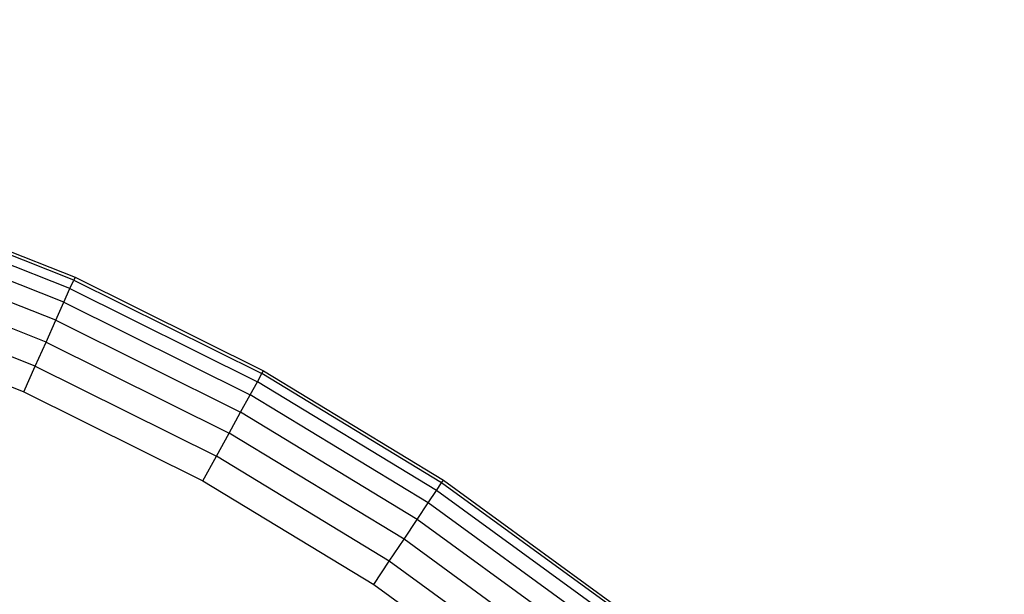
# Model space of a CAD drawing. Units: inches. Extents: x 5079 to 6127, y -3266 to -2704.
# Drawn here: x 5791 to 5792, y -3034 to -3033 of the extents above; entities that cross this region are included whole.
import ezdxf

# ---------------------------------------------------------------- set-up
doc = ezdxf.new("R2010")
doc.units = ezdxf.units.IN
doc.header["$MEASUREMENT"] = 0
doc.layers.add('VP-EQ', color=7, linetype='Continuous', true_color=0x8a3492, plot=False)
doc.styles.get("Standard").update_dxf_attribs({"font": 'arial.ttf'})
doc.dimstyles.get("Standard").update_dxf_attribs({"dimtxt": 14, "dimasz": 20, "dimexe": 20, "dimexo": 50, "dimgap": 20, "dimtad": 0, "dimdec": 0, "dimzin": 0, "dimdsep": 46, "dimtxsty": 'Standard', "dimcen": -0.09, "dimadec": 0, "dimazin": 0, "dimtfac": 1, "dimtdec": 4, "dimtofl": 0, "dimtmove": 0, "dimatfit": 3, "dimfxl": 70, "dimfxlon": 1, "dimtolj": 1, "dimtzin": 0, "dimarcsym": 0})

# ---------------------------------------------------------------- blocks, each defined once
blk = doc.blocks.new('2854')
at = {"layer": 'VP-EQ', "color": 0}
for p, q in [((5326.0821, -3173.8901), (5325.8484, -3173.7973)), ((5325.8496, -3173.7938), (5326.0836, -3173.8866)), ((5326.0775, -3173.9002), (5325.8447, -3173.8078)), ((5326.0703, -3173.9165), (5325.8388, -3173.8247)), ((5326.0606, -3173.9382), (5325.831, -3173.8471)), ((5326.049, -3173.9642), (5325.8216, -3173.874)), ((5326.0775, -3173.9002), (5326.0821, -3173.8901)), ((5326.0836, -3173.8866), (5326.0821, -3173.8901)), ((5326.0821, -3173.8901), (5326.3072, -3174.002)), ((5326.0836, -3173.8866), (5326.309, -3173.9987)), ((5326.0703, -3173.9165), (5326.0775, -3173.9002)), ((5326.0775, -3173.9002), (5326.3018, -3174.0118)), ((5326.0361, -3173.9931), (5325.8112, -3173.9039)), ((5326.0606, -3173.9382), (5326.0703, -3173.9165)), ((5326.0703, -3173.9165), (5326.2932, -3174.0274)), ((5325.8002, -3173.9354), (5326.0225, -3174.0236)), ((5326.049, -3173.9642), (5326.0606, -3173.9382)), ((5326.0606, -3173.9382), (5326.2817, -3174.0482)), ((5326.0361, -3173.9931), (5326.049, -3173.9642)), ((5326.049, -3173.9642), (5326.268, -3174.0731)), ((5326.0225, -3174.0236), (5326.0361, -3173.9931)), ((5326.0361, -3173.9931), (5326.2527, -3174.1009)), ((5326.3018, -3174.0118), (5326.3072, -3174.002)), ((5326.3072, -3174.002), (5326.309, -3173.9987)), ((5326.5221, -3174.1325), (5326.3072, -3174.002)), ((5326.309, -3173.9987), (5326.5242, -3174.1294)), ((5326.2932, -3174.0274), (5326.3018, -3174.0118)), ((5326.5159, -3174.1417), (5326.3018, -3174.0118)), ((5326.0225, -3174.0236), (5326.2366, -3174.1301)), ((5326.2817, -3174.0482), (5326.2932, -3174.0274)), ((5326.506, -3174.1566), (5326.2932, -3174.0274)), ((5326.268, -3174.0731), (5326.2817, -3174.0482)), ((5326.4929, -3174.1764), (5326.2817, -3174.0482)), ((5326.2527, -3174.1009), (5326.268, -3174.0731)), ((5326.4771, -3174.2001), (5326.268, -3174.0731)), ((5326.2366, -3174.1301), (5326.2527, -3174.1009)), ((5326.4595, -3174.2264), (5326.2527, -3174.1009)), ((5326.2366, -3174.1301), (5326.441, -3174.2542)), ((5326.5159, -3174.1417), (5326.5221, -3174.1325)), ((5326.5221, -3174.1325), (5326.5242, -3174.1294)), ((5326.7253, -3174.2805), (5326.5221, -3174.1325)), ((5326.5242, -3174.1294), (5326.7276, -3174.2776)), ((5326.506, -3174.1566), (5326.5159, -3174.1417)), ((5326.7184, -3174.2892), (5326.5159, -3174.1417)), ((5326.4929, -3174.1764), (5326.506, -3174.1566)), ((5326.7073, -3174.3032), (5326.506, -3174.1566)), ((5326.4771, -3174.2001), (5326.4929, -3174.1764)), ((5326.6925, -3174.3218), (5326.4929, -3174.1764)), ((5326.4595, -3174.2264), (5326.4771, -3174.2001)), ((5326.6748, -3174.3441), (5326.4771, -3174.2001)), ((5326.441, -3174.2542), (5326.4595, -3174.2264)), ((5326.6551, -3174.3689), (5326.4595, -3174.2264)), ((5326.441, -3174.2542), (5326.6343, -3174.395))]:
    blk.add_line(p, q, dxfattribs=at)
blk = doc.blocks.new('WP2854_2D')
at = {"layer": 'VP-EQ', "color": 0}
blk.add_blockref('2854', (404.2992, 217.4177), dxfattribs=at)
blk = doc.blocks.new('*D211')
at = {"layer": 'Defpoints', "color": 0}
for p in [(5512.6241, -2876.1534), (5512.6257, -3265.7963), (6107.2749, -3265.7963)]:
    blk.add_point(p, dxfattribs=at)
at = {"layer": 'VP-EQ', "color": 0, "lineweight": -2}
for p, q in [((6037.2749, -2876.1534), (6127.2749, -2876.1534)), ((6107.2749, -2896.1534), (6107.2749, -3035.5608)), ((6107.2749, -3245.7963), (6107.2749, -3106.3888)), ((6037.2749, -3265.7963), (6127.2749, -3265.7963))]:
    blk.add_line(p, q, dxfattribs=at)
at = {"layer": 'VP-EQ', "color": 0}
for points in [[(6110.6082, -2896.1534), (6103.9416, -2896.1534), (6107.2749, -2876.1534)], [(6103.9416, -3245.7963), (6110.6082, -3245.7963), (6107.2749, -3265.7963)]]:
    blk.add_solid(points, dxfattribs=at)
at = {"layer": 'VP-EQ', "color": 0, "insert": (6107.2749, -3070.9748), "char_height": 14, "attachment_point": 5, "rotation": 90}
blk.add_mtext('\\A1;390', dxfattribs=at)
blk = doc.blocks.new('*D212')
at = {"layer": 'Defpoints', "color": 0}
for p in [(5792.4044, -2777.7044), (5792.4044, -3070.2724), (5456.389, -3071.9364)]:
    blk.add_point(p, dxfattribs=at)
at = {"layer": 'VP-EQ', "color": 0, "lineweight": -2}
for p, q in [((5456.389, -2847.7044), (5456.389, -2757.7044)), ((5792.4044, -2847.7044), (5792.4044, -2757.7044)), ((5476.389, -2777.7044), (5588.9827, -2777.7044)), ((5772.4044, -2777.7044), (5659.8107, -2777.7044))]:
    blk.add_line(p, q, dxfattribs=at)
at = {"layer": 'VP-EQ', "color": 0}
for points in [[(5476.389, -2774.3711), (5476.389, -2781.0377), (5456.389, -2777.7044)], [(5772.4044, -2781.0377), (5772.4044, -2774.3711), (5792.4044, -2777.7044)]]:
    blk.add_solid(points, dxfattribs=at)
at = {"layer": 'VP-EQ', "color": 0, "insert": (5624.3967, -2777.7044), "char_height": 14, "attachment_point": 5}
blk.add_mtext('\\A1;340', dxfattribs=at)
blk = doc.blocks.new('*D213')
at = {"layer": 'Defpoints', "color": 0}
for p in [(5512.6017, -3028.2673), (5512.644, -3113.2463), (6051.7729, -3113.2463)]:
    blk.add_point(p, dxfattribs=at)
at = {"layer": 'VP-EQ', "color": 0, "lineweight": -2}
for p, q in [((6051.7729, -3008.2673), (6051.7729, -2988.2673)), ((5981.7729, -3028.2673), (6071.7729, -3028.2673)), ((5981.7729, -3113.2463), (6071.7729, -3113.2463)), ((6051.7729, -3133.2463), (6051.7729, -3153.2463))]:
    blk.add_line(p, q, dxfattribs=at)
at = {"layer": 'VP-EQ', "color": 0}
for points in [[(6048.4395, -3008.2673), (6055.1062, -3008.2673), (6051.7729, -3028.2673)], [(6055.1062, -3133.2463), (6048.4395, -3133.2463), (6051.7729, -3113.2463)]]:
    blk.add_solid(points, dxfattribs=at)
at = {"layer": 'VP-EQ', "color": 0, "insert": (6051.7729, -3073.2101), "char_height": 14, "attachment_point": 5, "rotation": 90}
blk.add_mtext('\\A1;90', dxfattribs=at)
blk = doc.blocks.new('*D214')
at = {"layer": 'Defpoints', "color": 0}
for p in [(5944.4307, -2724.439), (5304.389, -3077.1364), (5944.4307, -3078.49)]:
    blk.add_point(p, dxfattribs=at)
at = {"layer": 'VP-EQ', "color": 0, "lineweight": -2}
for p, q in [((5304.389, -2794.439), (5304.389, -2704.439)), ((5944.4307, -2794.439), (5944.4307, -2704.439)), ((5324.389, -2724.439), (5587.5444, -2724.439)), ((5924.4307, -2724.439), (5658.4704, -2724.439))]:
    blk.add_line(p, q, dxfattribs=at)
at = {"layer": 'VP-EQ', "color": 0}
for points in [[(5324.389, -2721.1057), (5324.389, -2727.7723), (5304.389, -2724.439)], [(5924.4307, -2727.7723), (5924.4307, -2721.1057), (5944.4307, -2724.439)]]:
    blk.add_solid(points, dxfattribs=at)
at = {"layer": 'VP-EQ', "color": 0, "insert": (5623.0074, -2724.439), "char_height": 14, "attachment_point": 5}
blk.add_mtext('\\A1;640', dxfattribs=at)

msp = doc.modelspace()

# ---------------------------------------------------------------- block references
at = {"layer": 'VP-EQ', "color": 0}
msp.add_blockref('WP2854_2D', (60.2969, -77.0118), dxfattribs=at)

# ---------------------------------------------------------------- dimensions: what is measured, and where the dimension line sits
dim = msp.add_linear_dim(base=(5944.4307, -2724.439), p1=(5304.389, -3077.1364), p2=(5944.4307, -3078.49), dimstyle='Standard', dxfattribs=at)
dim.commit()
dim.dimension.update_dxf_attribs({"geometry": '*D214', "text_midpoint": (5623.0074, -2724.439), "dimtype": 160})
dim = msp.add_linear_dim(base=(5792.4044, -2777.7044), p1=(5456.389, -3071.9364), p2=(5792.4044, -3070.2724), text='340', dimstyle='Standard', dxfattribs=at)
dim.commit()
dim.dimension.update_dxf_attribs({"geometry": '*D212', "text_midpoint": (5624.3967, -2777.7044), "dimtype": 160})
dim = msp.add_linear_dim(base=(6107.2749, -3265.7963), p1=(5512.6241, -2876.1534), p2=(5512.6257, -3265.7963), angle=90, dimstyle='Standard', dxfattribs=at)
dim.commit()
dim.dimension.update_dxf_attribs({"geometry": '*D211', "text_midpoint": (6107.2749, -3070.9748), "dimtype": 160})
dim = msp.add_linear_dim(base=(6051.7729, -3113.2463), p1=(5512.6017, -3028.2673), p2=(5512.644, -3113.2463), angle=90, text='90', dimstyle='Standard', dxfattribs=at)
dim.commit()
dim.dimension.update_dxf_attribs({"geometry": '*D213', "text_midpoint": (6051.7729, -3073.2101), "dimtype": 160})

doc.saveas('drawing.dxf')
